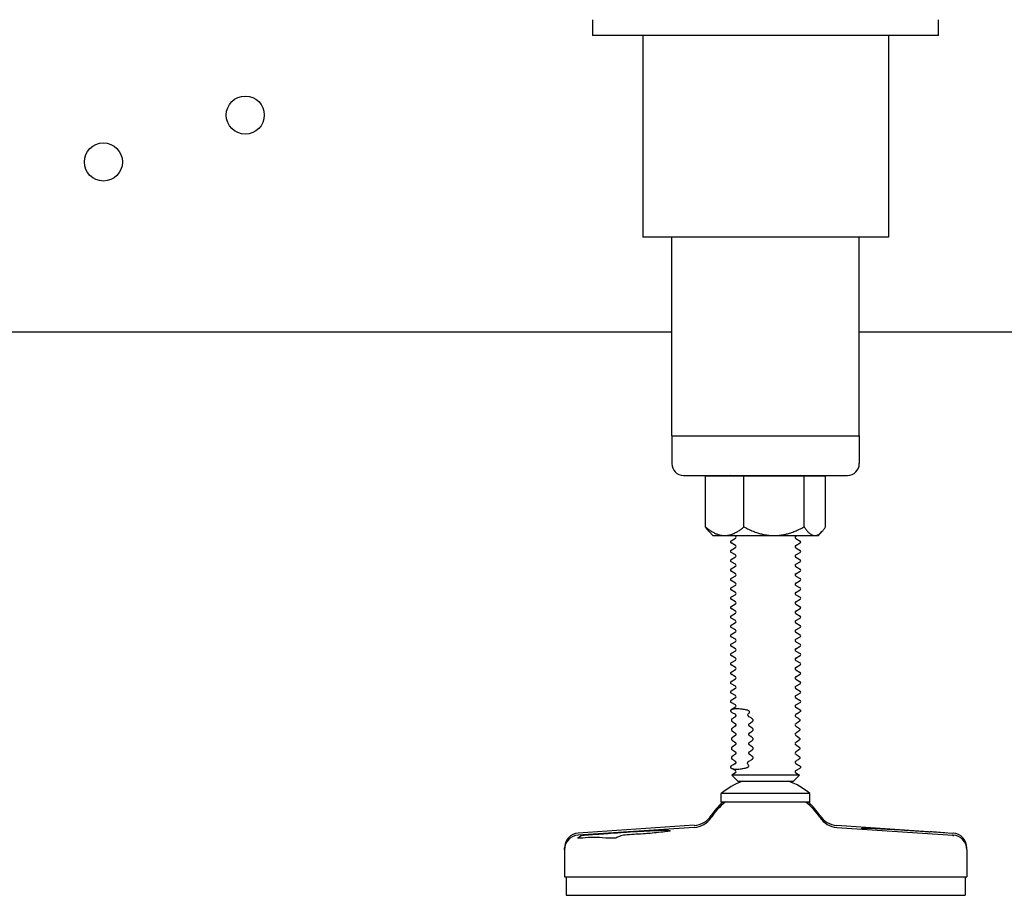
# Model space of a CAD drawing. Units: inches. Extents: x 6 to 844, y 19 to 532.
# Drawn here: x 164 to 174, y 154 to 164 of the extents above; entities that cross this region are included whole.
import ezdxf

# ---------------------------------------------------------------- set-up
doc = ezdxf.new("R2010")
doc.units = ezdxf.units.IN
doc.header["$LTSCALE"] = 50
doc.header["$MEASUREMENT"] = 0
doc.layers.add('Visible Edges(ANSI)', color=7, linetype='Continuous', lineweight=25)

msp = doc.modelspace()

# ---------------------------------------------------------------- linework, layer by layer
at = {"layer": 'Visible Edges(ANSI)'}
for p, q in [((169.957, 163.73), (169.957, 163.562)), ((173.647, 163.562), (173.647, 163.73)), ((170.207, 163.562), (169.957, 163.562)), ((173.397, 163.562), (170.207, 163.562)), ((170.492, 163.562), (170.492, 161.412)), ((173.112, 163.562), (173.112, 161.412)), ((173.647, 163.562), (173.397, 163.562)), ((173.112, 161.412), (170.492, 161.412)), ((170.802, 159.292), (170.802, 161.412)), ((172.802, 159.292), (172.802, 161.412)), ((135.865, 160.402), (170.802, 160.402)), ((172.802, 160.402), (174.74, 160.402)), ((170.802, 159.292), (172.802, 159.292)), ((170.802, 159.292), (170.802, 158.997)), ((170.802, 159.292), (172.802, 159.292)), ((172.802, 159.292), (172.802, 158.997)), ((170.927, 158.872), (172.677, 158.872)), ((171.572, 158.865), (171.161, 158.865)), ((171.161, 158.323), (171.161, 158.865)), ((172.213, 158.865), (171.572, 158.865)), ((171.572, 158.323), (171.572, 158.865)), ((172.213, 158.323), (172.213, 158.865)), ((172.443, 158.865), (172.213, 158.865)), ((172.443, 158.323), (172.443, 158.865)), ((171.24, 158.23), (171.201, 158.272)), ((172.365, 158.23), (172.404, 158.272)), ((171.24, 158.23), (171.366, 158.23)), ((171.366, 158.23), (171.892, 158.23)), ((171.48, 158.199), (171.434, 158.172)), ((171.48, 158.124), (171.434, 158.151)), ((171.48, 158.224), (171.469, 158.23)), ((171.892, 158.23), (172.328, 158.23)), ((172.125, 158.224), (172.135, 158.23)), ((172.125, 158.199), (172.171, 158.172)), ((172.125, 158.124), (172.171, 158.151)), ((172.328, 158.23), (172.365, 158.23)), ((171.48, 158.099), (171.434, 158.072)), ((171.48, 158.024), (171.434, 158.051)), ((172.125, 158.099), (172.171, 158.072)), ((172.125, 158.024), (172.171, 158.051)), ((171.48, 157.999), (171.434, 157.972)), ((171.48, 157.924), (171.434, 157.951)), ((172.125, 157.999), (172.171, 157.972)), ((172.125, 157.924), (172.171, 157.951)), ((171.48, 157.899), (171.434, 157.872)), ((171.48, 157.824), (171.434, 157.851)), ((172.125, 157.899), (172.171, 157.872)), ((172.125, 157.824), (172.171, 157.851)), ((171.48, 157.799), (171.434, 157.772)), ((171.48, 157.724), (171.434, 157.751)), ((172.125, 157.799), (172.171, 157.772)), ((172.125, 157.724), (172.171, 157.751)), ((171.48, 157.699), (171.434, 157.672)), ((171.48, 157.624), (171.434, 157.651)), ((172.125, 157.699), (172.171, 157.672)), ((172.125, 157.624), (172.171, 157.651)), ((171.48, 157.599), (171.434, 157.572)), ((171.48, 157.524), (171.434, 157.551)), ((172.125, 157.599), (172.171, 157.572)), ((172.125, 157.524), (172.171, 157.551)), ((171.48, 157.499), (171.434, 157.472)), ((171.48, 157.424), (171.434, 157.451)), ((172.125, 157.499), (172.171, 157.472)), ((172.125, 157.424), (172.171, 157.451)), ((171.48, 157.399), (171.434, 157.372)), ((171.48, 157.324), (171.434, 157.351)), ((172.125, 157.399), (172.171, 157.372)), ((172.125, 157.324), (172.171, 157.351)), ((171.48, 157.299), (171.434, 157.272)), ((171.48, 157.224), (171.434, 157.251)), ((172.125, 157.299), (172.171, 157.272)), ((172.125, 157.224), (172.171, 157.251)), ((171.48, 157.199), (171.434, 157.172)), ((171.48, 157.124), (171.434, 157.151)), ((171.48, 157.099), (171.434, 157.072)), ((172.125, 157.199), (172.171, 157.172)), ((172.125, 157.124), (172.171, 157.151)), ((172.125, 157.099), (172.171, 157.072)), ((171.48, 157.024), (171.434, 157.051)), ((171.48, 156.999), (171.434, 156.972)), ((172.125, 157.024), (172.171, 157.051)), ((172.125, 156.999), (172.171, 156.972)), ((171.48, 156.924), (171.434, 156.951)), ((171.48, 156.899), (171.434, 156.872)), ((172.125, 156.924), (172.171, 156.951)), ((172.125, 156.899), (172.171, 156.872)), ((171.48, 156.824), (171.434, 156.851)), ((171.48, 156.799), (171.434, 156.772)), ((172.125, 156.824), (172.171, 156.851)), ((172.125, 156.799), (172.171, 156.772)), ((171.48, 156.724), (171.434, 156.751)), ((171.48, 156.699), (171.434, 156.672)), ((172.125, 156.724), (172.171, 156.751)), ((172.125, 156.699), (172.171, 156.672)), ((171.48, 156.624), (171.434, 156.651)), ((171.48, 156.599), (171.434, 156.572)), ((172.125, 156.624), (172.171, 156.651)), ((172.125, 156.599), (172.171, 156.572)), ((171.48, 156.524), (171.434, 156.551)), ((171.48, 156.499), (171.434, 156.472)), ((172.125, 156.524), (172.171, 156.551)), ((172.125, 156.499), (172.171, 156.472)), ((171.48, 156.424), (171.434, 156.451)), ((171.48, 156.399), (171.434, 156.373)), ((172.125, 156.424), (172.171, 156.451)), ((172.125, 156.399), (172.17, 156.373)), ((171.48, 156.324), (171.473, 156.328)), ((172.125, 156.324), (172.132, 156.328)), ((171.48, 155.724), (171.434, 155.751)), ((171.48, 155.799), (171.468, 155.792)), ((172.125, 155.799), (172.136, 155.792)), ((172.125, 155.724), (172.171, 155.751)), ((171.48, 155.699), (171.441, 155.677)), ((172.164, 155.677), (171.441, 155.677)), ((171.506, 155.612), (171.441, 155.677)), ((172.099, 155.612), (172.164, 155.677)), ((172.125, 155.699), (172.164, 155.677)), ((171.506, 155.612), (172.099, 155.612)), ((172.275, 155.48), (171.33, 155.48)), ((171.33, 155.387), (171.33, 155.48)), ((172.275, 155.387), (172.275, 155.48)), ((172.275, 155.387), (171.33, 155.387)), ((171.042, 155.141), (169.804, 155.058)), ((171.042, 155.119), (169.804, 155.037)), ((172.563, 155.141), (173.801, 155.058)), ((172.563, 155.119), (173.801, 155.037)), ((169.855, 155.005), (169.799, 155.005)), ((170.205, 155.005), (170.098, 155.005)), ((169.657, 154.88), (169.657, 154.901)), ((173.948, 154.88), (173.948, 154.901)), ((169.657, 154.88), (169.657, 154.592)), ((173.948, 154.88), (173.948, 154.592)), ((169.657, 154.592), (173.948, 154.592)), ((169.674, 154.592), (169.674, 154.395)), ((173.93, 154.592), (173.93, 154.395)), ((169.674, 154.395), (173.93, 154.395))]:
    msp.add_line(p, q, dxfattribs=at)
for centre in [(166.253, 162.713), (164.74, 162.213)]:
    msp.add_circle(centre, 0.203, dxfattribs=at)
for centre, radius, start, end in [((170.927, 158.997), 0.125, 180, 270), ((172.677, 158.997), 0.125, 270, 0), ((171.44, 158.862), 0.0125, 120.0007, 163.9089), ((172.165, 158.862), 0.0125, 16.0911, 59.9993), ((171.44, 158.162), 0.0125, 120.0007, 239.9993), ((171.473, 158.212), 0.0144, 300.0007, 59.9993), ((172.132, 158.212), 0.0144, 120.0007, 239.9993), ((172.165, 158.162), 0.0125, 300.0007, 59.9993), ((171.44, 158.062), 0.0125, 120.0007, 239.9993), ((171.473, 158.112), 0.0144, 300.0007, 59.9993), ((172.132, 158.112), 0.0144, 120.0007, 239.9993), ((172.165, 158.062), 0.0125, 300.0007, 59.9993), ((171.44, 157.962), 0.0125, 120.0007, 239.9993), ((171.473, 158.012), 0.0144, 300.0007, 59.9993), ((172.132, 158.012), 0.0144, 120.0007, 239.9993), ((172.165, 157.962), 0.0125, 300.0007, 59.9993), ((171.44, 157.862), 0.0125, 120.0007, 239.9993), ((171.473, 157.912), 0.0144, 300.0007, 59.9993), ((172.132, 157.912), 0.0144, 120.0007, 239.9993), ((172.165, 157.862), 0.0125, 300.0007, 59.9993), ((171.44, 157.762), 0.0125, 120.0007, 239.9993), ((171.473, 157.812), 0.0144, 300.0007, 59.9993), ((172.132, 157.812), 0.0144, 120.0007, 239.9993), ((172.165, 157.762), 0.0125, 300.0007, 59.9993), ((171.44, 157.662), 0.0125, 120.0007, 239.9993), ((171.473, 157.712), 0.0144, 300.0007, 59.9993), ((171.473, 157.612), 0.0144, 300.0007, 59.9993), ((172.132, 157.712), 0.0144, 120.0007, 239.9993), ((172.132, 157.612), 0.0144, 120.0007, 239.9993), ((172.165, 157.662), 0.0125, 300.0007, 59.9993), ((171.44, 157.562), 0.0125, 120.0007, 239.9993), ((171.473, 157.512), 0.0144, 300.0007, 59.9993), ((172.132, 157.512), 0.0144, 120.0007, 239.9993), ((172.165, 157.562), 0.0125, 300.0007, 59.9993), ((171.44, 157.462), 0.0125, 120.0007, 239.9993), ((171.473, 157.412), 0.0144, 300.0007, 59.9993), ((172.132, 157.412), 0.0144, 120.0007, 239.9993), ((172.165, 157.462), 0.0125, 300.0007, 59.9993), ((171.44, 157.362), 0.0125, 120.0007, 239.9993), ((171.473, 157.312), 0.0144, 300.0007, 59.9993), ((172.132, 157.312), 0.0144, 120.0007, 239.9993), ((172.165, 157.362), 0.0125, 300.0007, 59.9993), ((171.44, 157.262), 0.0125, 120.0007, 239.9993), ((171.473, 157.212), 0.0144, 300.0007, 59.9993), ((172.132, 157.212), 0.0144, 120.0007, 239.9993), ((172.165, 157.262), 0.0125, 300.0007, 59.9993), ((171.44, 157.162), 0.0125, 120.0007, 239.9993), ((171.473, 157.112), 0.0144, 300.0007, 59.9993), ((172.132, 157.112), 0.0144, 120.0007, 239.9993), ((172.165, 157.162), 0.0125, 300.0007, 59.9993), ((171.44, 157.062), 0.0125, 120.0007, 239.9993), ((171.473, 157.012), 0.0144, 300.0007, 59.9993), ((172.132, 157.012), 0.0144, 120.0007, 239.9993), ((172.165, 157.062), 0.0125, 300.0007, 59.9993), ((171.44, 156.962), 0.0125, 120.0007, 239.9993), ((171.473, 156.912), 0.0144, 300.0007, 59.9993), ((172.132, 156.912), 0.0144, 120.0007, 239.9993), ((172.165, 156.962), 0.0125, 300.0007, 59.9993), ((171.44, 156.862), 0.0125, 120.0007, 239.9993), ((171.473, 156.812), 0.0144, 300.0007, 59.9993), ((172.132, 156.812), 0.0144, 120.0007, 239.9993), ((172.165, 156.862), 0.0125, 300.0007, 59.9993), ((171.44, 156.762), 0.0125, 120.0007, 239.9993), ((171.473, 156.712), 0.0144, 300.0007, 59.9993), ((172.132, 156.712), 0.0144, 120.0007, 239.9993), ((172.165, 156.762), 0.0125, 300.0007, 59.9993), ((171.44, 156.662), 0.0125, 120.0007, 239.9993), ((171.44, 156.562), 0.0125, 120.0007, 239.9993), ((171.473, 156.612), 0.0144, 300.0007, 59.9993), ((172.132, 156.612), 0.0144, 120.0007, 239.9993), ((172.165, 156.662), 0.0125, 300.0007, 59.9993), ((172.165, 156.562), 0.0125, 300.0007, 59.9993), ((171.44, 156.462), 0.0125, 120.0007, 239.9993), ((171.473, 156.512), 0.0144, 300.0007, 59.9993), ((172.132, 156.512), 0.0144, 120.0007, 239.9993), ((172.165, 156.462), 0.0125, 300.0007, 59.9993), ((171.473, 156.412), 0.0144, 300.0007, 59.9993), ((172.132, 156.412), 0.0144, 120.0007, 239.9993), ((171.473, 156.312), 0.0144, 310.9802, 59.9993), ((172.132, 156.312), 0.0144, 120.0007, 229.0198), ((171.473, 156.212), 0.0144, 321.912, 38.088), ((172.132, 156.212), 0.0144, 141.912, 218.088), ((171.473, 156.112), 0.0144, 321.912, 38.088), ((172.132, 156.112), 0.0144, 141.912, 218.088), ((171.473, 156.012), 0.0144, 321.912, 38.088), ((172.132, 156.012), 0.0144, 141.912, 218.088), ((171.473, 155.912), 0.0144, 321.912, 38.088), ((172.132, 155.912), 0.0144, 141.912, 218.088), ((171.44, 155.762), 0.0125, 221.3726, 239.9993), ((171.473, 155.812), 0.0144, 300.0007, 54.1775), ((172.132, 155.812), 0.0144, 125.8225, 239.9993), ((172.165, 155.762), 0.0125, 300.0007, 318.6274), ((171.473, 155.712), 0.0144, 300.0007, 59.9993), ((172.132, 155.712), 0.0144, 120.0007, 239.9993), ((171.802, 154.926), 0.728, 109.7452, 130.4398), ((171.802, 154.926), 0.728, 49.5602, 70.2548), ((171.802, 154.844), 0.693, 128.3633, 146.6454), ((171.802, 154.866), 0.693, 131.1625, 146.6454), ((171.802, 154.844), 0.693, 33.3546, 51.6367), ((171.802, 154.866), 0.693, 33.3546, 48.8375), ((171.026, 155.376), 0.236, 273.8, 326.6454), ((171.026, 155.355), 0.236, 273.8, 326.6454), ((172.578, 155.376), 0.236, 213.3546, 266.2), ((172.578, 155.355), 0.236, 213.3546, 266.2), ((169.814, 154.901), 0.157, 93.8, 180), ((169.814, 154.88), 0.157, 93.8, 180), ((173.791, 154.901), 0.157, 0, 86.2), ((173.791, 154.88), 0.157, 0, 86.2)]:
    msp.add_arc(centre, radius, start, end, dxfattribs=at)
for points, weights in [([(171.161, 158.323), (171.271, 158.23), (171.366, 158.23)], [1, 1.0379548493, 1]), ([(171.201, 158.272), (171.182, 158.292), (171.161, 158.323)], [1.01660827231, 1.01227217223, 1]), ([(171.366, 158.23), (171.462, 158.23), (171.572, 158.323)], [1, 1.0379548493, 1]), ([(171.572, 158.323), (171.744, 158.23), (171.892, 158.23)], [1, 1.0379548493, 1]), ([(171.892, 158.23), (172.041, 158.23), (172.213, 158.323)], [1, 1.0379548493, 1]), ([(172.213, 158.323), (172.275, 158.23), (172.328, 158.23)], [1, 1.0379548493, 1]), ([(172.328, 158.23), (172.382, 158.23), (172.443, 158.323)], [1, 1.0379548493, 1]), ([(171.442, 156.251), (171.462, 156.235), (171.48, 156.224)], [1.18515236841, 1.2380983451, 1.27583641004]), ([(171.48, 156.199), (171.462, 156.188), (171.442, 156.172)], [2.12056374397, 2.05783942316, 1.96983807937]), ([(171.628, 156.224), (171.646, 156.235), (171.666, 156.251)], [1.27583641004, 1.2380983451, 1.18515236841]), ([(171.666, 156.172), (171.646, 156.188), (171.628, 156.199)], [1.96983807937, 2.05783942317, 2.12056374398]), ([(172.163, 156.251), (172.142, 156.235), (172.125, 156.224)], [1.18515236841, 1.2380983451, 1.27583641004]), ([(172.125, 156.199), (172.142, 156.188), (172.163, 156.172)], [2.12056374397, 2.05783942316, 1.96983807937]), ([(171.442, 156.151), (171.462, 156.135), (171.48, 156.124)], [1.45160981572, 1.51645962027, 1.5626823229]), ([(171.48, 156.099), (171.462, 156.088), (171.442, 156.072)], [1.83371783112, 1.77947814799, 1.70338063207]), ([(171.442, 156.051), (171.462, 156.035), (171.48, 156.024)], [1.71806726302, 1.79482089544, 1.84952823576]), ([(171.628, 156.124), (171.646, 156.135), (171.666, 156.151)], [1.5626823229, 1.51645962027, 1.45160981571]), ([(171.666, 156.072), (171.646, 156.088), (171.628, 156.099)], [1.70338063207, 1.77947814799, 1.83371783112]), ([(171.628, 156.024), (171.646, 156.035), (171.666, 156.051)], [1.84952823576, 1.79482089544, 1.71806726302]), ([(172.163, 156.151), (172.142, 156.135), (172.125, 156.124)], [1.45160981572, 1.51645962027, 1.5626823229]), ([(172.125, 156.099), (172.142, 156.088), (172.163, 156.072)], [1.83371783112, 1.77947814799, 1.70338063207]), ([(172.163, 156.051), (172.142, 156.035), (172.125, 156.024)], [1.71806726302, 1.79482089544, 1.84952823576]), ([(171.48, 155.999), (171.462, 155.988), (171.442, 155.972)], [1.54687191826, 1.50111687282, 1.43692318476]), ([(171.442, 155.951), (171.462, 155.935), (171.48, 155.924)], [1.98452471033, 2.07318217062, 2.13637414863]), ([(171.666, 155.972), (171.646, 155.988), (171.628, 155.999)], [1.43692318476, 1.50111687282, 1.54687191826]), ([(171.628, 155.924), (171.646, 155.935), (171.666, 155.951)], [2.13637414862, 2.07318217061, 1.98452471033]), ([(172.125, 155.999), (172.142, 155.988), (172.163, 155.972)], [1.54687191826, 1.50111687282, 1.43692318476]), ([(172.163, 155.951), (172.142, 155.935), (172.125, 155.924)], [1.98452471033, 2.07318217062, 2.13637414863]), ([(171.48, 155.899), (171.462, 155.888), (171.442, 155.872)], [1.26002600539, 1.22275559765, 1.17046573746]), ([(171.666, 155.872), (171.646, 155.888), (171.628, 155.899)], [1.17046573746, 1.22275559765, 1.26002600539]), ([(172.125, 155.899), (172.142, 155.888), (172.163, 155.872)], [1.26002600539, 1.22275559765, 1.17046573746])]:
    msp.add_rational_spline(points, weights, degree=2, dxfattribs=at)
for points, knots in [([(171.434, 156.372), (171.432, 156.371), (171.431, 156.37), (171.429, 156.367), (171.429, 156.364), (171.429, 156.362), (171.429, 156.36), (171.43, 156.359), (171.43, 156.357), (171.431, 156.356), (171.432, 156.355), (171.432, 156.354), (171.433, 156.353), (171.434, 156.352), (171.435, 156.352), (171.435, 156.351), (171.436, 156.351), (171.436, 156.351), (171.436, 156.351)], [0.3103774, 0.3103774, 0.3103774, 0.3103774, 0.3399105, 0.3399105, 0.3793586, 0.3793586, 0.3793586, 0.3990917, 0.3990917, 0.411377, 0.411377, 0.4197482, 0.4197482, 0.4273509, 0.4273509, 0.4363624, 0.4363624, 0.4364973, 0.4364973, 0.4364973, 0.4364973]), ([(171.434, 156.372), (171.441, 156.377), (171.449, 156.38), (171.469, 156.385), (171.483, 156.386), (171.512, 156.386), (171.53, 156.385), (171.565, 156.38), (171.581, 156.377), (171.597, 156.372)], [-1.9111749, -1.9111749, -1.9111749, -1.9111749, -1.7243973, -1.7243973, -1.4904303, -1.4904303, -1.2564633, -1.2564633, -1.0696857, -1.0696857, -1.0696857, -1.0696857]), ([(171.631, 156.351), (171.631, 156.351), (171.631, 156.352), (171.631, 156.353), (171.631, 156.353), (171.63, 156.354), (171.63, 156.355), (171.629, 156.356), (171.628, 156.357), (171.626, 156.359), (171.624, 156.36), (171.622, 156.362), (171.619, 156.364), (171.615, 156.366), (171.607, 156.37), (171.602, 156.371), (171.597, 156.372)], [0.2972168, 0.2972168, 0.2972168, 0.2972168, 0.3067855, 0.3067855, 0.3145454, 0.3145454, 0.3223866, 0.3223866, 0.3330717, 0.3330717, 0.3539155, 0.3539155, 0.3539155, 0.3856668, 0.3856668, 0.4232339, 0.4232339, 0.4232339, 0.4232339]), ([(172.171, 156.372), (172.173, 156.371), (172.174, 156.37), (172.176, 156.367), (172.176, 156.364), (172.176, 156.362), (172.175, 156.36), (172.175, 156.359), (172.174, 156.357), (172.174, 156.356), (172.173, 156.355), (172.172, 156.354), (172.171, 156.353), (172.171, 156.352), (172.17, 156.352), (172.169, 156.351), (172.169, 156.351), (172.169, 156.351), (172.169, 156.351)], [0.3103774, 0.3103774, 0.3103774, 0.3103774, 0.3399105, 0.3399105, 0.3793586, 0.3793586, 0.3793586, 0.3990917, 0.3990917, 0.411377, 0.411377, 0.4197482, 0.4197482, 0.4273509, 0.4273509, 0.4363624, 0.4363624, 0.4364973, 0.4364973, 0.4364973, 0.4364973]), ([(171.436, 156.351), (171.439, 156.349), (171.441, 156.347), (171.451, 156.341), (171.46, 156.336), (171.471, 156.329), (171.475, 156.327), (171.48, 156.324)], [0.1323415, 0.1323415, 0.1323415, 0.1323415, 0.159441, 0.159441, 0.250246, 0.250246, 0.3071281, 0.3071281, 0.3071281, 0.3071281]), ([(171.442, 156.272), (171.441, 156.272), (171.44, 156.271), (171.439, 156.269), (171.438, 156.267), (171.438, 156.264), (171.438, 156.263), (171.438, 156.262), (171.438, 156.26), (171.438, 156.259), (171.438, 156.256), (171.439, 156.255), (171.44, 156.252), (171.441, 156.251), (171.442, 156.251)], [0.20978646, 0.20978646, 0.20978646, 0.20978646, 0.22357308, 0.22357308, 0.23630996, 0.23630996, 0.24650485, 0.24650485, 0.24650485, 0.25669973, 0.25669973, 0.26943661, 0.26943661, 0.28322323, 0.28322323, 0.28322323, 0.28322323]), ([(171.48, 156.299), (171.482, 156.3), (171.484, 156.302), (171.486, 156.306), (171.487, 156.307), (171.487, 156.31), (171.487, 156.312), (171.487, 156.314), (171.487, 156.315), (171.487, 156.316), (171.486, 156.317), (171.485, 156.319), (171.485, 156.32), (171.484, 156.321), (171.483, 156.322), (171.481, 156.323), (171.481, 156.324), (171.48, 156.324)], [0.1010319, 0.1010319, 0.1010319, 0.1010319, 0.1283531, 0.1283531, 0.1495495, 0.1495495, 0.1624871, 0.1624871, 0.1711297, 0.1711297, 0.1788335, 0.1788335, 0.1875699, 0.1875699, 0.2009846, 0.2009846, 0.2110637, 0.2110637, 0.2110637, 0.2110637]), ([(171.613, 156.324), (171.613, 156.324), (171.613, 156.323), (171.612, 156.322), (171.611, 156.321), (171.611, 156.319), (171.611, 156.319), (171.611, 156.317), (171.612, 156.316), (171.612, 156.314), (171.612, 156.313), (171.613, 156.311), (171.614, 156.31), (171.615, 156.308), (171.617, 156.306), (171.62, 156.302), (171.623, 156.3), (171.625, 156.299)], [0.09833564, 0.09833564, 0.09833564, 0.09833564, 0.10476586, 0.10476586, 0.11703279, 0.11703279, 0.125363, 0.125363, 0.13222969, 0.13222969, 0.13929684, 0.13929684, 0.14925593, 0.14925593, 0.16526221, 0.16526221, 0.19058192, 0.19058192, 0.19058192, 0.19058192]), ([(171.613, 156.324), (171.616, 156.327), (171.619, 156.329), (171.624, 156.336), (171.628, 156.341), (171.63, 156.347), (171.631, 156.349), (171.631, 156.351)], [0.9969458, 0.9969458, 0.9969458, 0.9969458, 1.0538279, 1.0538279, 1.144633, 1.144633, 1.1717324, 1.1717324, 1.1717324, 1.1717324]), ([(171.666, 156.251), (171.666, 156.251), (171.667, 156.252), (171.669, 156.255), (171.669, 156.256), (171.67, 156.259), (171.67, 156.26), (171.67, 156.262), (171.67, 156.263), (171.67, 156.264), (171.669, 156.267), (171.669, 156.269), (171.667, 156.271), (171.666, 156.272), (171.666, 156.272)], [0.20978646, 0.20978646, 0.20978646, 0.20978646, 0.22357308, 0.22357308, 0.23630996, 0.23630996, 0.24650485, 0.24650485, 0.24650485, 0.25669973, 0.25669973, 0.26943661, 0.26943661, 0.28322323, 0.28322323, 0.28322323, 0.28322323]), ([(172.169, 156.351), (172.166, 156.349), (172.163, 156.347), (172.153, 156.341), (172.145, 156.336), (172.136, 156.33), (172.134, 156.329), (172.132, 156.328)], [0.1323415, 0.1323415, 0.1323415, 0.1323415, 0.159441, 0.159441, 0.250246, 0.250246, 0.2764605, 0.2764605, 0.2764605, 0.2764605]), ([(172.163, 156.272), (172.163, 156.272), (172.164, 156.271), (172.166, 156.269), (172.166, 156.267), (172.167, 156.264), (172.167, 156.263), (172.167, 156.262), (172.167, 156.26), (172.167, 156.259), (172.166, 156.256), (172.166, 156.255), (172.164, 156.252), (172.163, 156.251), (172.163, 156.251)], [0.20971406, 0.20971406, 0.20971406, 0.20971406, 0.22350069, 0.22350069, 0.23623757, 0.23623757, 0.24643245, 0.24643245, 0.24643245, 0.25662733, 0.25662733, 0.26936421, 0.26936421, 0.28315084, 0.28315084, 0.28315084, 0.28315084]), ([(171.442, 156.172), (171.441, 156.172), (171.44, 156.171), (171.439, 156.169), (171.438, 156.167), (171.438, 156.164), (171.438, 156.163), (171.438, 156.162), (171.438, 156.16), (171.438, 156.159), (171.438, 156.156), (171.439, 156.155), (171.44, 156.152), (171.441, 156.151), (171.442, 156.151)], [0.20978646, 0.20978646, 0.20978646, 0.20978646, 0.22357308, 0.22357308, 0.23630996, 0.23630996, 0.24650485, 0.24650485, 0.24650485, 0.25669973, 0.25669973, 0.26943661, 0.26943661, 0.28322323, 0.28322323, 0.28322323, 0.28322323]), ([(171.48, 156.199), (171.481, 156.2), (171.483, 156.201), (171.485, 156.204), (171.486, 156.206), (171.487, 156.208), (171.487, 156.209), (171.487, 156.21), (171.487, 156.211), (171.487, 156.212), (171.487, 156.213), (171.487, 156.214), (171.487, 156.215), (171.486, 156.218), (171.485, 156.219), (171.483, 156.222), (171.481, 156.223), (171.48, 156.224)], [0.1129109, 0.1129109, 0.1129109, 0.1129109, 0.1360145, 0.1360145, 0.1526319, 0.1526319, 0.1582383, 0.1582383, 0.1631075, 0.1631075, 0.1679767, 0.1679767, 0.1735831, 0.1735831, 0.1902005, 0.1902005, 0.2133041, 0.2133041, 0.2133041, 0.2133041]), ([(171.628, 156.224), (171.626, 156.223), (171.625, 156.222), (171.623, 156.219), (171.622, 156.218), (171.621, 156.215), (171.621, 156.214), (171.621, 156.213), (171.621, 156.212), (171.621, 156.211), (171.621, 156.21), (171.621, 156.209), (171.621, 156.208), (171.622, 156.206), (171.623, 156.204), (171.625, 156.201), (171.626, 156.2), (171.628, 156.199)], [0.1129109, 0.1129109, 0.1129109, 0.1129109, 0.1360145, 0.1360145, 0.1526319, 0.1526319, 0.1582383, 0.1582383, 0.1631075, 0.1631075, 0.1679767, 0.1679767, 0.1735831, 0.1735831, 0.1902005, 0.1902005, 0.2133041, 0.2133041, 0.2133041, 0.2133041]), ([(171.666, 156.151), (171.666, 156.151), (171.667, 156.152), (171.669, 156.155), (171.669, 156.156), (171.67, 156.159), (171.67, 156.16), (171.67, 156.162), (171.67, 156.163), (171.67, 156.164), (171.669, 156.167), (171.669, 156.169), (171.667, 156.171), (171.666, 156.172), (171.666, 156.172)], [0.20978646, 0.20978646, 0.20978646, 0.20978646, 0.22357308, 0.22357308, 0.23630996, 0.23630996, 0.24650485, 0.24650485, 0.24650485, 0.25669973, 0.25669973, 0.26943661, 0.26943661, 0.28322323, 0.28322323, 0.28322323, 0.28322323]), ([(172.163, 156.172), (172.163, 156.172), (172.164, 156.171), (172.166, 156.169), (172.166, 156.167), (172.167, 156.164), (172.167, 156.163), (172.167, 156.162), (172.167, 156.16), (172.167, 156.159), (172.166, 156.156), (172.166, 156.155), (172.164, 156.152), (172.163, 156.151), (172.163, 156.151)], [0.20971406, 0.20971406, 0.20971406, 0.20971406, 0.22350069, 0.22350069, 0.23623757, 0.23623757, 0.24643245, 0.24643245, 0.24643245, 0.25662733, 0.25662733, 0.26936421, 0.26936421, 0.28315084, 0.28315084, 0.28315084, 0.28315084]), ([(171.442, 156.072), (171.441, 156.072), (171.44, 156.071), (171.439, 156.069), (171.438, 156.067), (171.438, 156.064), (171.438, 156.063), (171.438, 156.062), (171.438, 156.06), (171.438, 156.059), (171.438, 156.056), (171.439, 156.055), (171.44, 156.052), (171.441, 156.051), (171.442, 156.051)], [0.20978646, 0.20978646, 0.20978646, 0.20978646, 0.22357308, 0.22357308, 0.23630996, 0.23630996, 0.24650485, 0.24650485, 0.24650485, 0.25669973, 0.25669973, 0.26943661, 0.26943661, 0.28322323, 0.28322323, 0.28322323, 0.28322323]), ([(171.48, 156.099), (171.481, 156.1), (171.483, 156.101), (171.485, 156.104), (171.486, 156.106), (171.487, 156.108), (171.487, 156.109), (171.487, 156.11), (171.487, 156.111), (171.487, 156.112), (171.487, 156.113), (171.487, 156.114), (171.487, 156.115), (171.486, 156.118), (171.485, 156.119), (171.483, 156.122), (171.481, 156.123), (171.48, 156.124)], [0.1129109, 0.1129109, 0.1129109, 0.1129109, 0.1360145, 0.1360145, 0.1526319, 0.1526319, 0.1582383, 0.1582383, 0.1631075, 0.1631075, 0.1679767, 0.1679767, 0.1735831, 0.1735831, 0.1902005, 0.1902005, 0.2133041, 0.2133041, 0.2133041, 0.2133041]), ([(171.628, 156.124), (171.626, 156.123), (171.625, 156.122), (171.623, 156.119), (171.622, 156.118), (171.621, 156.115), (171.621, 156.114), (171.621, 156.113), (171.621, 156.112), (171.621, 156.111), (171.621, 156.11), (171.621, 156.109), (171.621, 156.108), (171.622, 156.106), (171.623, 156.104), (171.625, 156.101), (171.626, 156.1), (171.628, 156.099)], [0.1129109, 0.1129109, 0.1129109, 0.1129109, 0.1360145, 0.1360145, 0.1526319, 0.1526319, 0.1582383, 0.1582383, 0.1631075, 0.1631075, 0.1679767, 0.1679767, 0.1735831, 0.1735831, 0.1902005, 0.1902005, 0.2133041, 0.2133041, 0.2133041, 0.2133041]), ([(171.666, 156.051), (171.666, 156.051), (171.667, 156.052), (171.669, 156.055), (171.669, 156.056), (171.67, 156.059), (171.67, 156.06), (171.67, 156.062), (171.67, 156.063), (171.67, 156.064), (171.669, 156.067), (171.669, 156.069), (171.667, 156.071), (171.666, 156.072), (171.666, 156.072)], [0.20978646, 0.20978646, 0.20978646, 0.20978646, 0.22357308, 0.22357308, 0.23630996, 0.23630996, 0.24650485, 0.24650485, 0.24650485, 0.25669973, 0.25669973, 0.26943661, 0.26943661, 0.28322323, 0.28322323, 0.28322323, 0.28322323]), ([(172.163, 156.072), (172.163, 156.072), (172.164, 156.071), (172.166, 156.069), (172.166, 156.067), (172.167, 156.064), (172.167, 156.063), (172.167, 156.062), (172.167, 156.06), (172.167, 156.059), (172.166, 156.056), (172.166, 156.055), (172.164, 156.052), (172.163, 156.051), (172.163, 156.051)], [0.20971406, 0.20971406, 0.20971406, 0.20971406, 0.22350069, 0.22350069, 0.23623757, 0.23623757, 0.24643245, 0.24643245, 0.24643245, 0.25662733, 0.25662733, 0.26936421, 0.26936421, 0.28315084, 0.28315084, 0.28315084, 0.28315084]), ([(171.442, 155.972), (171.441, 155.972), (171.44, 155.971), (171.439, 155.969), (171.438, 155.967), (171.438, 155.964), (171.438, 155.963), (171.438, 155.962), (171.438, 155.96), (171.438, 155.959), (171.438, 155.956), (171.439, 155.955), (171.44, 155.952), (171.441, 155.951), (171.442, 155.951)], [0.20978646, 0.20978646, 0.20978646, 0.20978646, 0.22357308, 0.22357308, 0.23630996, 0.23630996, 0.24650485, 0.24650485, 0.24650485, 0.25669973, 0.25669973, 0.26943661, 0.26943661, 0.28322323, 0.28322323, 0.28322323, 0.28322323]), ([(171.48, 155.999), (171.481, 156), (171.483, 156.001), (171.485, 156.004), (171.486, 156.006), (171.487, 156.008), (171.487, 156.009), (171.487, 156.01), (171.487, 156.011), (171.487, 156.012), (171.487, 156.013), (171.487, 156.014), (171.487, 156.015), (171.486, 156.018), (171.485, 156.019), (171.483, 156.022), (171.481, 156.023), (171.48, 156.024)], [0.1129109, 0.1129109, 0.1129109, 0.1129109, 0.1360145, 0.1360145, 0.1526319, 0.1526319, 0.1582383, 0.1582383, 0.1631075, 0.1631075, 0.1679767, 0.1679767, 0.1735831, 0.1735831, 0.1902005, 0.1902005, 0.2133041, 0.2133041, 0.2133041, 0.2133041]), ([(171.628, 156.024), (171.626, 156.023), (171.625, 156.022), (171.623, 156.019), (171.622, 156.018), (171.621, 156.015), (171.621, 156.014), (171.621, 156.013), (171.621, 156.012), (171.621, 156.011), (171.621, 156.01), (171.621, 156.009), (171.621, 156.008), (171.622, 156.006), (171.623, 156.004), (171.625, 156.001), (171.626, 156), (171.628, 155.999)], [0.1129109, 0.1129109, 0.1129109, 0.1129109, 0.1360145, 0.1360145, 0.1526319, 0.1526319, 0.1582383, 0.1582383, 0.1631075, 0.1631075, 0.1679767, 0.1679767, 0.1735831, 0.1735831, 0.1902005, 0.1902005, 0.2133041, 0.2133041, 0.2133041, 0.2133041]), ([(171.666, 155.951), (171.666, 155.951), (171.667, 155.952), (171.669, 155.955), (171.669, 155.956), (171.67, 155.959), (171.67, 155.96), (171.67, 155.962), (171.67, 155.963), (171.67, 155.964), (171.669, 155.967), (171.669, 155.969), (171.667, 155.971), (171.666, 155.972), (171.666, 155.972)], [0.20978646, 0.20978646, 0.20978646, 0.20978646, 0.22357308, 0.22357308, 0.23630996, 0.23630996, 0.24650485, 0.24650485, 0.24650485, 0.25669973, 0.25669973, 0.26943661, 0.26943661, 0.28322323, 0.28322323, 0.28322323, 0.28322323]), ([(172.163, 155.972), (172.163, 155.972), (172.164, 155.971), (172.166, 155.969), (172.166, 155.967), (172.167, 155.964), (172.167, 155.963), (172.167, 155.962), (172.167, 155.96), (172.167, 155.959), (172.166, 155.956), (172.166, 155.955), (172.164, 155.952), (172.163, 155.951), (172.163, 155.951)], [0.20971406, 0.20971406, 0.20971406, 0.20971406, 0.22350069, 0.22350069, 0.23623757, 0.23623757, 0.24643245, 0.24643245, 0.24643245, 0.25662733, 0.25662733, 0.26936421, 0.26936421, 0.28315084, 0.28315084, 0.28315084, 0.28315084]), ([(171.442, 155.872), (171.441, 155.872), (171.44, 155.871), (171.439, 155.869), (171.438, 155.867), (171.438, 155.864), (171.438, 155.863), (171.438, 155.862), (171.438, 155.86), (171.438, 155.859), (171.438, 155.856), (171.439, 155.855), (171.44, 155.852), (171.441, 155.851), (171.442, 155.851)], [0.20978646, 0.20978646, 0.20978646, 0.20978646, 0.22357308, 0.22357308, 0.23630996, 0.23630996, 0.24650485, 0.24650485, 0.24650485, 0.25669973, 0.25669973, 0.26943661, 0.26943661, 0.28322323, 0.28322323, 0.28322323, 0.28322323]), ([(171.446, 155.848), (171.447, 155.847), (171.447, 155.847), (171.458, 155.838), (171.47, 155.83), (171.48, 155.824)], [0.4739994, 0.4739994, 0.4739994, 0.4739994, 0.4877137, 0.4877137, 0.6654463, 0.6654463, 0.6654463, 0.6654463]), ([(171.48, 155.899), (171.481, 155.9), (171.483, 155.901), (171.485, 155.904), (171.486, 155.906), (171.487, 155.908), (171.487, 155.909), (171.487, 155.91), (171.487, 155.911), (171.487, 155.912), (171.487, 155.913), (171.487, 155.914), (171.487, 155.915), (171.486, 155.918), (171.485, 155.919), (171.483, 155.922), (171.481, 155.923), (171.48, 155.924)], [0.1129109, 0.1129109, 0.1129109, 0.1129109, 0.1360145, 0.1360145, 0.1526319, 0.1526319, 0.1582383, 0.1582383, 0.1631075, 0.1631075, 0.1679767, 0.1679767, 0.1735831, 0.1735831, 0.1902005, 0.1902005, 0.2133041, 0.2133041, 0.2133041, 0.2133041]), ([(171.628, 155.924), (171.626, 155.923), (171.625, 155.922), (171.623, 155.919), (171.622, 155.918), (171.621, 155.915), (171.621, 155.914), (171.621, 155.913), (171.621, 155.912), (171.621, 155.911), (171.621, 155.91), (171.621, 155.909), (171.621, 155.908), (171.622, 155.906), (171.623, 155.904), (171.625, 155.901), (171.626, 155.9), (171.628, 155.899)], [0.1129109, 0.1129109, 0.1129109, 0.1129109, 0.1360145, 0.1360145, 0.1526319, 0.1526319, 0.1582383, 0.1582383, 0.1631075, 0.1631075, 0.1679767, 0.1679767, 0.1735831, 0.1735831, 0.1902005, 0.1902005, 0.2133041, 0.2133041, 0.2133041, 0.2133041]), ([(171.624, 155.824), (171.636, 155.83), (171.649, 155.838), (171.66, 155.847), (171.661, 155.847), (171.662, 155.848)], [1.4086216, 1.4086216, 1.4086216, 1.4086216, 1.5863543, 1.5863543, 1.6000686, 1.6000686, 1.6000686, 1.6000686]), ([(171.666, 155.851), (171.666, 155.851), (171.667, 155.852), (171.669, 155.855), (171.669, 155.856), (171.67, 155.859), (171.67, 155.86), (171.67, 155.862), (171.67, 155.863), (171.67, 155.864), (171.669, 155.867), (171.669, 155.869), (171.667, 155.871), (171.666, 155.872), (171.666, 155.872)], [0.20978646, 0.20978646, 0.20978646, 0.20978646, 0.22357308, 0.22357308, 0.23630996, 0.23630996, 0.24650485, 0.24650485, 0.24650485, 0.25669973, 0.25669973, 0.26943661, 0.26943661, 0.28322323, 0.28322323, 0.28322323, 0.28322323]), ([(172.121, 155.92), (172.121, 155.921), (172.121, 155.921), (172.123, 155.923), (172.124, 155.923), (172.125, 155.924)], [0.19092064, 0.19092064, 0.19092064, 0.19092064, 0.19766044, 0.19766044, 0.2137945, 0.2137945, 0.2137945, 0.2137945]), ([(172.159, 155.848), (172.158, 155.847), (172.157, 155.847), (172.146, 155.838), (172.135, 155.83), (172.125, 155.824)], [0.4739994, 0.4739994, 0.4739994, 0.4739994, 0.4877137, 0.4877137, 0.6654463, 0.6654463, 0.6654463, 0.6654463]), ([(172.163, 155.872), (172.163, 155.872), (172.164, 155.871), (172.166, 155.869), (172.166, 155.867), (172.167, 155.864), (172.167, 155.863), (172.167, 155.862), (172.167, 155.86), (172.167, 155.859), (172.166, 155.856), (172.166, 155.855), (172.164, 155.852), (172.163, 155.851), (172.163, 155.851)], [0.20971406, 0.20971406, 0.20971406, 0.20971406, 0.22350069, 0.22350069, 0.23623757, 0.23623757, 0.24643245, 0.24643245, 0.24643245, 0.25662733, 0.25662733, 0.26936421, 0.26936421, 0.28315084, 0.28315084, 0.28315084, 0.28315084]), ([(171.435, 155.772), (171.435, 155.772), (171.434, 155.772), (171.433, 155.771), (171.433, 155.77), (171.432, 155.769), (171.431, 155.769), (171.43, 155.768), (171.43, 155.767), (171.429, 155.766), (171.429, 155.765), (171.428, 155.763), (171.428, 155.762), (171.428, 155.762), (171.428, 155.759), (171.428, 155.757), (171.43, 155.753), (171.432, 155.752), (171.434, 155.751)], [0.2813594, 0.2813594, 0.2813594, 0.2813594, 0.2866917, 0.2866917, 0.2915858, 0.2915858, 0.2966708, 0.2966708, 0.3038878, 0.3038878, 0.3140296, 0.3140296, 0.3268804, 0.3268804, 0.3268804, 0.3685412, 0.3685412, 0.4084261, 0.4084261, 0.4084261, 0.4084261]), ([(171.434, 155.751), (171.439, 155.748), (171.446, 155.746), (171.464, 155.741), (171.478, 155.74), (171.507, 155.74), (171.526, 155.741), (171.558, 155.746), (171.571, 155.748), (171.584, 155.751)], [1.1314695, 1.1314695, 1.1314695, 1.1314695, 1.2777148, 1.2777148, 1.5163527, 1.5163527, 1.7549906, 1.7549906, 1.9012358, 1.9012358, 1.9012358, 1.9012358]), ([(171.48, 155.799), (171.474, 155.796), (171.469, 155.793), (171.457, 155.786), (171.45, 155.781), (171.441, 155.776), (171.438, 155.774), (171.435, 155.772)], [0.9474705, 0.9474705, 0.9474705, 0.9474705, 1.016599, 1.016599, 1.0915735, 1.0915735, 1.1191139, 1.1191139, 1.1191139, 1.1191139]), ([(171.48, 155.799), (171.481, 155.799), (171.482, 155.8), (171.483, 155.801), (171.484, 155.802), (171.485, 155.804), (171.486, 155.804), (171.487, 155.806), (171.487, 155.807), (171.487, 155.808), (171.487, 155.809), (171.488, 155.811), (171.488, 155.812), (171.487, 155.815), (171.486, 155.817), (171.484, 155.821), (171.482, 155.823), (171.48, 155.824)], [0.10645198, 0.10645198, 0.10645198, 0.10645198, 0.11446988, 0.11446988, 0.12516404, 0.12516404, 0.13196823, 0.13196823, 0.13778298, 0.13778298, 0.14416682, 0.14416682, 0.15370784, 0.15370784, 0.16991109, 0.16991109, 0.19499037, 0.19499037, 0.19499037, 0.19499037]), ([(171.584, 155.751), (171.585, 155.751), (171.587, 155.751), (171.592, 155.753), (171.597, 155.754), (171.606, 155.758), (171.61, 155.76), (171.614, 155.762), (171.616, 155.763), (171.618, 155.764), (171.62, 155.766), (171.621, 155.767), (171.623, 155.769), (171.623, 155.769), (171.624, 155.77), (171.624, 155.771), (171.625, 155.772), (171.625, 155.772), (171.625, 155.772), (171.625, 155.772), (171.625, 155.772)], [0.2827618, 0.2827618, 0.2827618, 0.2827618, 0.2949932, 0.2949932, 0.3313529, 0.3313529, 0.3647198, 0.3647198, 0.3647198, 0.3874604, 0.3874604, 0.4006641, 0.4006641, 0.4086081, 0.4086081, 0.4151318, 0.4151318, 0.4219554, 0.4219554, 0.4230115, 0.4230115, 0.4230115, 0.4230115]), ([(171.624, 155.824), (171.621, 155.823), (171.619, 155.821), (171.615, 155.818), (171.613, 155.816), (171.611, 155.813), (171.61, 155.812), (171.609, 155.809), (171.608, 155.808), (171.608, 155.807), (171.608, 155.806), (171.607, 155.804), (171.607, 155.804), (171.607, 155.802), (171.608, 155.801), (171.608, 155.8), (171.609, 155.8), (171.609, 155.799)], [0.0993155, 0.0993155, 0.0993155, 0.0993155, 0.1234122, 0.1234122, 0.1463643, 0.1463643, 0.1597551, 0.1597551, 0.1680705, 0.1680705, 0.1748845, 0.1748845, 0.1820305, 0.1820305, 0.1922611, 0.1922611, 0.2035376, 0.2035376, 0.2035376, 0.2035376]), ([(171.625, 155.772), (171.624, 155.774), (171.624, 155.776), (171.622, 155.781), (171.62, 155.786), (171.615, 155.793), (171.612, 155.796), (171.609, 155.799)], [0.1070854, 0.1070854, 0.1070854, 0.1070854, 0.1346259, 0.1346259, 0.2096003, 0.2096003, 0.2787288, 0.2787288, 0.2787288, 0.2787288]), ([(172.136, 155.792), (172.138, 155.791), (172.14, 155.79), (172.147, 155.786), (172.155, 155.781), (172.164, 155.776), (172.167, 155.774), (172.17, 155.772)], [0.9954447, 0.9954447, 0.9954447, 0.9954447, 1.016599, 1.016599, 1.0915735, 1.0915735, 1.1191139, 1.1191139, 1.1191139, 1.1191139]), ([(172.17, 155.772), (172.17, 155.772), (172.171, 155.772), (172.172, 155.771), (172.172, 155.77), (172.173, 155.769), (172.173, 155.769), (172.174, 155.768), (172.175, 155.767), (172.175, 155.766), (172.176, 155.765), (172.176, 155.763), (172.176, 155.762), (172.176, 155.762), (172.177, 155.759), (172.176, 155.757), (172.175, 155.754), (172.175, 155.754), (172.174, 155.753)], [0.2813594, 0.2813594, 0.2813594, 0.2813594, 0.2866917, 0.2866917, 0.2915858, 0.2915858, 0.2966708, 0.2966708, 0.3038878, 0.3038878, 0.3140296, 0.3140296, 0.3268804, 0.3268804, 0.3268804, 0.3685412, 0.3685412, 0.3813987, 0.3813987, 0.3813987, 0.3813987]), ([(172.83, 155.101), (172.829, 155.101), (172.829, 155.102), (172.82, 155.104), (172.819, 155.107), (172.835, 155.11), (172.853, 155.11), (172.899, 155.11), (172.932, 155.11), (173.009, 155.107), (173.055, 155.104), (173.144, 155.099), (173.195, 155.096), (173.298, 155.09), (173.351, 155.086), (173.399, 155.083), (173.435, 155.08), (173.471, 155.078), (173.523, 155.074), (173.54, 155.073), (173.557, 155.072)], [-2.272329, -2.272329, -2.272329, -2.272329, -2.249527, -2.249527, -1.872313, -1.872313, -1.495098, -1.495098, -1.117884, -1.117884, -0.740669, -0.740669, -0.370335, -0.370335, 0, 0, 0, 0.281774, 0.281774, 0.422361, 0.422361, 0.422361, 0.422361]), ([(169.799, 155.005), (169.802, 155.008), (169.806, 155.012), (169.816, 155.02), (169.823, 155.024), (169.837, 155.031), (169.844, 155.033), (169.857, 155.036), (169.862, 155.036), (169.867, 155.037)], [-2.4216694, -2.4216694, -2.4216694, -2.4216694, -2.3733062, -2.3733062, -2.2842636, -2.2842636, -2.213973, -2.213973, -2.1704159, -2.1704159, -2.1704159, -2.1704159]), ([(170.098, 155.005), (170.052, 155.01), (170.009, 155.012), (169.971, 155.012), (169.932, 155.012), (169.892, 155.01), (169.855, 155.005)], [-0.630235, -0.630235, -0.630235, -0.630235, 0, 0, 0, 0.630235, 0.630235, 0.630235, 0.630235]), ([(170.048, 155.05), (170.064, 155.051), (170.081, 155.053), (170.133, 155.056), (170.17, 155.059), (170.206, 155.061), (170.253, 155.065), (170.306, 155.068), (170.41, 155.075), (170.461, 155.078), (170.55, 155.083), (170.595, 155.085), (170.673, 155.088), (170.705, 155.089), (170.752, 155.089), (170.769, 155.088), (170.786, 155.085), (170.785, 155.083), (170.768, 155.078), (170.752, 155.075), (170.703, 155.068), (170.671, 155.065), (170.61, 155.059), (170.58, 155.056), (170.531, 155.053), (170.514, 155.051), (170.496, 155.05)], [-0.422361, -0.422361, -0.422361, -0.422361, -0.281774, -0.281774, 0, 0, 0, 0.370335, 0.370335, 0.740669, 0.740669, 1.117884, 1.117884, 1.495098, 1.495098, 1.872313, 1.872313, 2.249527, 2.249527, 2.619862, 2.619862, 2.990197, 2.990197, 3.27197, 3.27197, 3.412557, 3.412557, 3.412557, 3.412557]), ([(170.303, 155.037), (170.297, 155.036), (170.292, 155.036), (170.277, 155.033), (170.267, 155.031), (170.247, 155.024), (170.235, 155.02), (170.218, 155.012), (170.211, 155.008), (170.205, 155.005)], [-0.7344776, -0.7344776, -0.7344776, -0.7344776, -0.6909206, -0.6909206, -0.62063, -0.62063, -0.5315873, -0.5315873, -0.4832242, -0.4832242, -0.4832242, -0.4832242]), ([(173.805, 155.027), (173.802, 155.03), (173.799, 155.033), (173.795, 155.037), (173.795, 155.037), (173.794, 155.037)], [-2.42166937, -2.42166937, -2.42166937, -2.42166937, -2.37330622, -2.37330622, -2.36733748, -2.36733748, -2.36733748, -2.36733748])]:
    msp.add_open_spline(points, degree=3, knots=knots, dxfattribs=at)
for points in [[(172.17, 156.373), (172.171, 156.373), (172.171, 156.373), (172.171, 156.372)], [(171.453, 156.281), (171.449, 156.278), (171.446, 156.275), (171.442, 156.272)], [(171.48, 156.299), (171.471, 156.294), (171.462, 156.287), (171.453, 156.281)], [(171.655, 156.281), (171.646, 156.287), (171.636, 156.294), (171.625, 156.299)], [(171.666, 156.272), (171.662, 156.275), (171.658, 156.278), (171.655, 156.281)], [(172.125, 156.299), (172.124, 156.3), (172.123, 156.3), (172.123, 156.301)], [(172.125, 156.299), (172.134, 156.294), (172.143, 156.287), (172.152, 156.281)], [(172.152, 156.281), (172.155, 156.278), (172.159, 156.275), (172.163, 156.272)], [(172.121, 156.22), (172.122, 156.222), (172.123, 156.223), (172.125, 156.224)], [(172.125, 156.199), (172.123, 156.2), (172.122, 156.201), (172.121, 156.203)], [(172.121, 156.12), (172.122, 156.122), (172.123, 156.123), (172.125, 156.124)], [(172.125, 156.099), (172.123, 156.1), (172.122, 156.101), (172.121, 156.103)], [(172.121, 156.02), (172.122, 156.022), (172.123, 156.023), (172.125, 156.024)], [(172.125, 155.999), (172.123, 156), (172.122, 156.001), (172.121, 156.003)], [(171.442, 155.851), (171.443, 155.85), (171.445, 155.849), (171.446, 155.848)], [(171.662, 155.848), (171.663, 155.849), (171.664, 155.85), (171.666, 155.851)], [(172.125, 155.899), (172.123, 155.9), (172.122, 155.901), (172.121, 155.903)], [(172.163, 155.851), (172.161, 155.85), (172.16, 155.849), (172.159, 155.848)], [(172.124, 155.823), (172.124, 155.824), (172.124, 155.824), (172.125, 155.824)], [(169.867, 155.037), (169.928, 155.041), (169.988, 155.046), (170.048, 155.05)], [(170.496, 155.05), (170.432, 155.046), (170.367, 155.041), (170.303, 155.037)], [(173.737, 155.058), (173.677, 155.063), (173.617, 155.067), (173.557, 155.072)]]:
    msp.add_open_spline(points, degree=3, dxfattribs=at)

doc.saveas('drawing.dxf')
